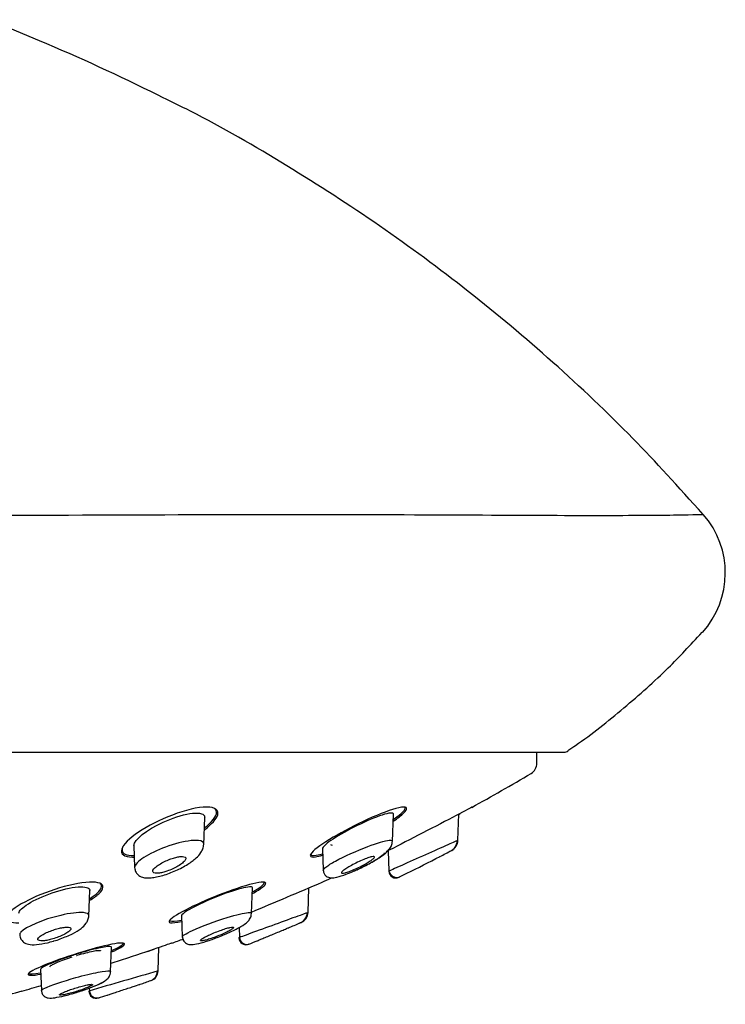
# Model space of a CAD drawing. Units: millimetres. Extents: x -18 to 302, y -18 to 394.
# Drawn here: x 272 to 302, y 291 to 333 of the extents above; entities that cross this region are included whole.
import ezdxf

# ---------------------------------------------------------------- set-up
doc = ezdxf.new("R2010")
doc.units = ezdxf.units.MM
for name, color, linetype in [('$DDT_AUDIT_GENERATED_(2B7)', 7, 'Continuous'), ('$DDT_AUDIT_GENERATED_(52C)', 7, 'Continuous'), ('$DDT_AUDIT_GENERATED_(60)', 7, 'Continuous'), ('Default', 7, 'Continuous'), ('DV2_Standard', 7, 'Continuous')]:
    doc.layers.add(name, color=color, linetype=linetype)

# ---------------------------------------------------------------- blocks, each defined once
blk = doc.blocks.new('SE1')
at = {"layer": '$DDT_AUDIT_GENERATED_(2B7)', "color": 7, "linetype": 'Continuous'}
blk.add_line((294.051, 301.522), (294.051, 301.995), dxfattribs=at)
for centre, radius, start, end in [((293.551, 301.522), 0.5, 300.7027, 0), ((248.325, 377.684), 89.078, 298.84103, 300.70269), ((148.076, 615.46), 347.102, 292.69001, 293.2268), ((248.325, 377.684), 89.078, 294.28116, 294.54986), ((248.325, 377.684), 89.078, 289.86017, 290.21163), ((177.267, 657.915), 378.159, 284.20427, 284.54844), ((248.325, 377.684), 89.078, 285.57463, 286.1332)]:
    blk.add_arc(centre, radius, start, end, dxfattribs=at)
for points, knots in [([(287.968, 299.064), (288.163, 299.196), (288.319, 299.317), (288.604, 299.599), (288.579, 299.697), (288.317, 299.659)], [0.8069067, 0.8069067, 0.8069067, 0.8069067, 0.875, 0.875, 1, 1, 1, 1]), ([(280.073, 299.668), (279.704, 299.668), (279.157, 299.534), (278.094, 299.129), (277.583, 298.866), (276.801, 298.338), (276.538, 298.081), (276.412, 297.68), (276.572, 297.552), (276.954, 297.551), (276.971, 297.552), (276.988, 297.552)], [0, 0, 0, 0, 0.125, 0.125, 0.25, 0.25, 0.375, 0.375, 0.5, 0.5, 0.5057678, 0.5057678, 0.5057678, 0.5057678]), ([(279.968, 298.782), (280.304, 299.038), (280.5, 299.281), (280.484, 299.526), (280.443, 299.581), (280.37, 299.621)], [0, 0, 0, 0, 0.125, 0.125, 0.1743516, 0.1743516, 0.1743516, 0.1743516]), ([(279.996, 298.722), (280.289, 298.943), (280.487, 299.159), (280.6, 299.532), (280.443, 299.667), (280.073, 299.668)], [0.7694073, 0.7694073, 0.7694073, 0.7694073, 0.875, 0.875, 1, 1, 1, 1]), ([(288.317, 299.659), (288.056, 299.622), (287.588, 299.456), (286.583, 299.016), (286.048, 298.745), (285.138, 298.224), (284.764, 297.974), (284.393, 297.618), (284.419, 297.524), (284.759, 297.57), (284.862, 297.594), (284.981, 297.628)], [0, 0, 0, 0, 0.125, 0.125, 0.25, 0.25, 0.375, 0.375, 0.5, 0.5, 0.539738, 0.539738, 0.539738, 0.539738]), ([(291.317, 299.668), (291.317, 299.668), (291.317, 299.667), (291.299, 299.658), (291.031, 299.516), (290.238, 299.101), (289.725, 298.833), (288.718, 298.312), (288.209, 298.051), (287.777, 297.83), (287.725, 297.803), (287.676, 297.779)], [0.1205412, 0.1205412, 0.1205412, 0.1205412, 0.125, 0.125, 0.25, 0.25, 0.375, 0.375, 0.5, 0.5, 0.5182552, 0.5182552, 0.5182552, 0.5182552]), ([(288.008, 299.163), (288.337, 299.394), (288.52, 299.581), (288.461, 299.665), (288.448, 299.673), (288.431, 299.678)], [0, 0, 0, 0, 0.125, 0.125, 0.1428161, 0.1428161, 0.1428161, 0.1428161]), ([(285.406, 298.041), (285.365, 298.041), (285.34, 298.051), (285.335, 298.069), (285.335, 298.07), (285.335, 298.07), (285.335, 298.07)], [0, 0, 0, 0, 0.04931073, 0.04931073, 0.04931073, 0.04960745, 0.04960745, 0.04960745, 0.04960745]), ([(276.528, 297.999), (276.5, 297.942), (276.487, 297.89), (276.498, 297.698), (276.678, 297.614), (276.989, 297.618)], [0.5905821, 0.5905821, 0.5905821, 0.5905821, 0.625, 0.625, 0.7319858, 0.7319858, 0.7319858, 0.7319858]), ([(284.484, 297.708), (284.475, 297.684), (284.475, 297.665), (284.524, 297.597), (284.703, 297.613), (284.971, 297.686)], [0.5994034, 0.5994034, 0.5994034, 0.5994034, 0.625, 0.625, 0.7186926, 0.7186926, 0.7186926, 0.7186926]), ([(275.502, 295.993), (275.72, 296.195), (275.75, 296.362), (275.361, 296.519), (274.937, 296.501), (273.926, 296.287), (273.354, 296.098), (272.392, 295.68), (271.995, 295.45), (271.562, 295.057), (271.53, 294.891), (271.812, 294.78), (271.95, 294.764), (272.124, 294.768)], [0, 0, 0, 0, 0.125, 0.125, 0.25, 0.25, 0.375, 0.375, 0.5, 0.5, 0.625, 0.625, 0.6829524, 0.6829524, 0.6829524, 0.6829524]), ([(275.137, 295.8), (275.398, 295.966), (275.568, 296.125), (275.637, 296.321), (275.622, 296.379), (275.571, 296.423)], [0.0262237, 0.0262237, 0.0262237, 0.0262237, 0.125, 0.125, 0.1779611, 0.1779611, 0.1779611, 0.1779611]), ([(282.26, 296.152), (282.544, 296.332), (282.647, 296.459), (282.385, 296.512), (282.019, 296.435), (281.08, 296.137), (280.527, 295.926), (279.53, 295.494), (279.079, 295.27), (278.517, 294.922), (278.409, 294.798), (278.618, 294.756), (278.785, 294.777), (279.009, 294.829)], [0, 0, 0, 0, 0.125, 0.125, 0.25, 0.25, 0.375, 0.375, 0.5, 0.5, 0.625, 0.625, 0.7009827, 0.7009827, 0.7009827, 0.7009827]), ([(278.517, 294.904), (278.506, 294.878), (278.51, 294.859), (278.589, 294.816), (278.759, 294.832), (279.002, 294.886)], [0.5902443, 0.5902443, 0.5902443, 0.5902443, 0.625, 0.625, 0.7113243, 0.7113243, 0.7113243, 0.7113243]), ([(276.051, 293.533), (276.374, 293.675), (276.576, 293.794), (276.63, 293.93), (276.425, 293.931), (275.682, 293.786), (275.154, 293.644), (274.102, 293.316), (273.578, 293.129), (272.799, 292.807), (272.543, 292.669), (272.485, 292.53), (272.682, 292.528), (273.048, 292.596)], [0.0133836, 0.0133836, 0.0133836, 0.0133836, 0.125, 0.125, 0.25, 0.25, 0.375, 0.375, 0.5, 0.5, 0.625, 0.625, 0.7485437, 0.7485437, 0.7485437, 0.7485437]), ([(278.613, 293.913), (278.611, 293.913), (278.425, 293.849), (277.751, 293.621), (277.244, 293.45), (276.485, 293.195), (276.245, 293.115), (276.015, 293.039)], [0.1374843, 0.1374843, 0.1374843, 0.1374843, 0.25, 0.25, 0.375, 0.375, 0.4319894, 0.4319894, 0.4319894, 0.4319894]), ([(274.563, 293.384), (274.574, 293.388), (274.585, 293.391), (274.596, 293.394), (274.72, 293.432), (274.844, 293.467), (274.958, 293.497), (275.069, 293.526), (275.174, 293.55), (275.262, 293.568), (275.347, 293.585), (275.419, 293.596), (275.472, 293.6), (275.523, 293.604), (275.558, 293.601), (275.572, 293.592), (275.575, 293.591), (275.577, 293.589), (275.578, 293.587)], [0.3155623, 0.3155623, 0.3155623, 0.3155623, 0.3206307, 0.3206307, 0.3206307, 0.3768294, 0.3768294, 0.3768294, 0.4316218, 0.4316218, 0.4316218, 0.4845166, 0.4845166, 0.4845166, 0.5359399, 0.5359399, 0.5359399, 0.5451875, 0.5451875, 0.5451875, 0.5451875]), ([(273.436, 292.907), (273.434, 292.92), (273.45, 292.938), (273.483, 292.96), (273.518, 292.984), (273.571, 293.013), (273.639, 293.045), (273.71, 293.078), (273.797, 293.115), (273.894, 293.153), (273.994, 293.192), (274.108, 293.234), (274.225, 293.274), (274.274, 293.291), (274.323, 293.308), (274.373, 293.324)], [0.0529692, 0.0529692, 0.0529692, 0.0529692, 0.1027542, 0.1027542, 0.1027542, 0.1549188, 0.1549188, 0.1549188, 0.2087247, 0.2087247, 0.2087247, 0.2641932, 0.2641932, 0.2641932, 0.2870175, 0.2870175, 0.2870175, 0.2870175]), ([(272.549, 292.665), (272.542, 292.653), (272.541, 292.643), (272.571, 292.594), (272.747, 292.6), (273.031, 292.65)], [0.6047669, 0.6047669, 0.6047669, 0.6047669, 0.625, 0.625, 0.7270039, 0.7270039, 0.7270039, 0.7270039])]:
    blk.add_open_spline(points, degree=3, knots=knots, dxfattribs=at)
for points in [[(290.719, 299.353), (290.746, 299.367), (290.772, 299.381), (290.797, 299.394)], [(287.973, 299.138), (287.985, 299.147), (287.997, 299.155), (288.008, 299.163)], [(282.112, 296.13), (282.384, 296.292), (282.531, 296.42), (282.507, 296.479)], [(275.128, 295.72), (275.281, 295.814), (275.408, 295.906), (275.502, 295.993)], [(282.008, 296.004), (282.101, 296.056), (282.186, 296.106), (282.26, 296.152)], [(282.013, 296.073), (282.047, 296.092), (282.08, 296.111), (282.112, 296.13)], [(276.032, 293.586), (276.336, 293.721), (276.52, 293.832), (276.541, 293.893)], [(277.569, 293.559), (277.677, 293.596), (277.781, 293.631), (277.878, 293.664)]]:
    blk.add_open_spline(points, degree=3, dxfattribs=at)
at = {"layer": '$DDT_AUDIT_GENERATED_(52C)', "color": 7, "linetype": 'Continuous'}
for p, q in [((287.936, 298.203), (287.977, 299.373)), ((290.711, 298.264), (290.75, 299.369)), ((279.949, 298.062), (279.989, 299.232)), ((276.989, 298.043), (277.022, 297.106)), ((284.977, 297.914), (285.009, 296.993)), ((287.753, 297.818), (287.783, 296.953)), ((275.087, 295.042), (275.125, 296.146)), ((281.972, 295.156), (282.01, 296.26)), ((284.363, 295.206), (284.4, 296.249)), ((279.01, 295.072), (279.041, 294.17)), ((281.449, 294.571), (281.463, 294.149)), ((276.006, 292.687), (276.043, 293.741)), ((278.015, 292.732), (278.05, 293.722)), ((273.043, 292.798), (273.074, 291.906)), ((275.105, 292.005), (275.109, 291.889))]:
    blk.add_line(p, q, dxfattribs=at)
for centre, radius, start, end in [((290.16, 298.271), 0.52, 293.8341, 357.0568), ((248.325, 377.684), 90.278, 297.4524, 297.81199), ((154.203, 562.282), 297.48, 297.24323, 297.25741), ((149.645, 571.696), 307.941, 296.81301, 297.10524), ((391.723, 68.331), 251.14, 114.44205, 114.44818), ((288.081, 296.964), 0.298, 182.1237, 296.0355), ((248.325, 377.684), 90.278, 296.22017, 296.46124), ((154.851, 561.011), 296.054, 296.77341, 296.78017), ((283.845, 295.219), 0.489, 289.1627, 356.7136), ((248.325, 377.684), 90.278, 293.00034, 293.33315), ((151.625, 610.373), 342.254, 292.75669, 292.76867), ((281.74, 294.148), 0.307, 182.3051, 291.5081), ((281.771, 294.16), 0.306, 182.3446, 290.5371), ((248.325, 377.684), 90.278, 291.80031, 292.04403), ((152.827, 607.48), 339.121, 292.36266, 292.36719), ((399.806, -132.82), 442.635, 105.97097, 106.36621), ((277.557, 292.724), 0.429, 289.2619, 359.2856), ((277.574, 292.742), 0.441, 289.031, 358.3142), ((248.325, 377.684), 90.278, 288.68708, 289.00092), ((159.009, 648.439), 375.378, 288.43255, 288.43558), ((275.397, 291.891), 0.315, 182.1315, 287.3851), ((275.426, 291.899), 0.314, 182.1049, 286.5012), ((248.325, 377.684), 90.278, 287.51245, 287.75745)]:
    blk.add_arc(centre, radius, start, end, dxfattribs=at)
for points, knots in [([(276.99, 298.037), (276.984, 298.277), (277.536, 298.705), (278.599, 299.193), (279.023, 299.336), (279.694, 299.444), (279.928, 299.404), (279.986, 299.27), (279.99, 299.248), (279.989, 299.224)], [0.267609, 0.267609, 0.267609, 0.267609, 0.5, 0.5, 0.625, 0.625, 0.75, 0.75, 0.7717702, 0.7717702, 0.7717702, 0.7717702]), ([(287.977, 299.366), (287.977, 299.375), (287.975, 299.383), (287.932, 299.444), (287.703, 299.404), (286.741, 299.061), (285.822, 298.589), (285.328, 298.247)], [0.6094577, 0.6094577, 0.6094577, 0.6094577, 0.625, 0.625, 0.75, 0.75, 1, 1, 1, 1]), ([(278.748, 298.111), (277.998, 297.898), (277.301, 297.534), (277.044, 297.198), (277.022, 297.148), (277.024, 297.104)], [0, 0, 0, 0, 0.25, 0.25, 0.2969539, 0.2969539, 0.2969539, 0.2969539]), ([(277.024, 297.103), (277.033, 297.04), (277.05, 296.941), (277.164, 296.782), (277.391, 296.662), (277.652, 296.659), (277.956, 296.704), (278.217, 296.77), (278.494, 296.862), (278.864, 297.014), (279.277, 297.233), (279.62, 297.488), (279.807, 297.693), (279.924, 297.91), (279.939, 298.026), (279.949, 298.103)], [0, 0, 0, 0, 0.052658, 0.100224, 0.171317, 0.282508, 0.343362, 0.406977, 0.472256, 0.537889, 0.671465, 0.794036, 0.887584, 0.937816, 1, 1, 1, 1]), ([(279.949, 298.104), (279.95, 298.18), (279.879, 298.236), (279.501, 298.276), (279.123, 298.218), (278.748, 298.111)], [0.785597, 0.785597, 0.785597, 0.785597, 0.875, 0.875, 1, 1, 1, 1]), ([(285.009, 296.991), (285.009, 296.993), (285.01, 297.024), (285.103, 297.131), (285.645, 297.464), (286.84, 298.016), (287.805, 298.301), (287.932, 298.253), (287.932, 298.219)], [0.4493027, 0.4493027, 0.4493027, 0.4493027, 0.4522017, 0.5129069, 0.5897608, 0.7521677, 0.8805813, 0.9477444, 0.9477444, 0.9477444, 0.9477444]), ([(286.289, 296.955), (286.36, 296.984), (286.587, 297.078), (286.939, 297.263), (287.264, 297.452), (287.548, 297.637), (287.764, 297.813), (287.908, 298.035), (287.925, 298.151), (287.933, 298.217)], [0, 0, 0, 0, 0.085344, 0.315428, 0.436396, 0.561624, 0.793483, 0.899102, 1, 1, 1, 1]), ([(290.71, 298.261), (290.707, 298.256), (290.579, 298.201), (290.373, 298.111), (289.887, 297.898), (289.072, 297.534), (288.132, 297.11), (287.863, 296.988), (287.788, 296.955), (287.783, 296.952), (287.783, 296.953)], [0, 0, 0, 0, 0.210727, 0.210727, 0.210727, 0.710702, 0.710702, 0.960689, 0.960689, 1, 1, 1, 1]), ([(290.445, 297.834), (290.523, 297.875), (290.588, 297.936), (290.68, 298.084), (290.707, 298.17), (290.71, 298.261)], [0, 0, 0, 0, 0.5, 0.5, 1, 1, 1, 1]), ([(286.227, 296.923), (286.266, 296.94), (286.581, 297.076), (287.182, 297.385), (287.542, 297.639), (287.622, 297.725)], [0.7400356, 0.7400356, 0.7400356, 0.7400356, 0.757871, 0.8824602, 1, 1, 1, 1]), ([(278.391, 296.954), (278.474, 296.983), (278.559, 297.017), (278.638, 297.053), (278.717, 297.089), (278.792, 297.129), (278.859, 297.168), (278.931, 297.211), (278.996, 297.256), (279.047, 297.298), (279.101, 297.342), (279.141, 297.385), (279.165, 297.423), (279.188, 297.459), (279.195, 297.492), (279.184, 297.517), (279.175, 297.54), (279.151, 297.557), (279.113, 297.567), (279.079, 297.575), (279.034, 297.578), (278.981, 297.574), (278.931, 297.571), (278.874, 297.562), (278.813, 297.548), (278.751, 297.535), (278.684, 297.516), (278.617, 297.494), (278.545, 297.47), (278.471, 297.442), (278.401, 297.412), (278.323, 297.378), (278.248, 297.341), (278.179, 297.303), (278.104, 297.261), (278.035, 297.218), (277.978, 297.176), (277.918, 297.131), (277.869, 297.087), (277.837, 297.047), (277.805, 297.009), (277.788, 296.972), (277.789, 296.943), (277.79, 296.917), (277.807, 296.895), (277.838, 296.882), (277.866, 296.87), (277.906, 296.863), (277.956, 296.864), (278.002, 296.864), (278.057, 296.87), (278.116, 296.881), (278.175, 296.891), (278.24, 296.907), (278.306, 296.927), (278.334, 296.935), (278.362, 296.944), (278.391, 296.954)], [0, 0, 0, 0, 0.057333, 0.057333, 0.057333, 0.114402, 0.114402, 0.114402, 0.175983, 0.175983, 0.175983, 0.239664, 0.239664, 0.239664, 0.30049, 0.30049, 0.30049, 0.35473, 0.35473, 0.35473, 0.402738, 0.402738, 0.402738, 0.447873, 0.447873, 0.447873, 0.493801, 0.493801, 0.493801, 0.543367, 0.543367, 0.543367, 0.598329, 0.598329, 0.598329, 0.65877, 0.65877, 0.65877, 0.722284, 0.722284, 0.722284, 0.784199, 0.784199, 0.784199, 0.840206, 0.840206, 0.840206, 0.889609, 0.889609, 0.889609, 0.935199, 0.935199, 0.935199, 0.980629, 0.980629, 0.980629, 1, 1, 1, 1]), ([(285.828, 296.954), (285.859, 296.983), (285.905, 297.017), (285.959, 297.053), (286.013, 297.089), (286.078, 297.129), (286.147, 297.168), (286.222, 297.211), (286.306, 297.256), (286.39, 297.298), (286.478, 297.342), (286.569, 297.385), (286.657, 297.423), (286.741, 297.459), (286.823, 297.492), (286.896, 297.517), (286.96, 297.54), (287.019, 297.557), (287.064, 297.567), (287.104, 297.575), (287.136, 297.578), (287.154, 297.574), (287.172, 297.571), (287.179, 297.562), (287.176, 297.548), (287.173, 297.535), (287.16, 297.516), (287.137, 297.494), (287.113, 297.47), (287.077, 297.442), (287.034, 297.412), (286.987, 297.378), (286.929, 297.341), (286.866, 297.303), (286.796, 297.261), (286.717, 297.218), (286.636, 297.176), (286.55, 297.131), (286.459, 297.087), (286.37, 297.047), (286.284, 297.009), (286.197, 296.972), (286.119, 296.943), (286.048, 296.917), (285.982, 296.895), (285.929, 296.882), (285.882, 296.87), (285.843, 296.863), (285.818, 296.864), (285.794, 296.864), (285.78, 296.87), (285.778, 296.881), (285.775, 296.891), (285.783, 296.907), (285.8, 296.927), (285.808, 296.935), (285.817, 296.944), (285.828, 296.954)], [0, 0, 0, 0, 0.057333, 0.057333, 0.057333, 0.114402, 0.114402, 0.114402, 0.175983, 0.175983, 0.175983, 0.239664, 0.239664, 0.239664, 0.30049, 0.30049, 0.30049, 0.35473, 0.35473, 0.35473, 0.402738, 0.402738, 0.402738, 0.447873, 0.447873, 0.447873, 0.493801, 0.493801, 0.493801, 0.543367, 0.543367, 0.543367, 0.598329, 0.598329, 0.598329, 0.65877, 0.65877, 0.65877, 0.722284, 0.722284, 0.722284, 0.784199, 0.784199, 0.784199, 0.840206, 0.840206, 0.840206, 0.889609, 0.889609, 0.889609, 0.935199, 0.935199, 0.935199, 0.980629, 0.980629, 0.980629, 1, 1, 1, 1]), ([(285.009, 296.991), (285.017, 296.938), (285.032, 296.851), (285.122, 296.746), (285.223, 296.69), (285.39, 296.654), (285.58, 296.692), (285.936, 296.799), (286.175, 296.904), (286.289, 296.955)], [0, 0, 0, 0, 0.095371, 0.185344, 0.263987, 0.329969, 0.555761, 0.818384, 1, 1, 1, 1]), ([(287.791, 296.956), (287.797, 296.929), (287.809, 296.884), (287.858, 296.81), (287.925, 296.751), (288.003, 296.71), (288.079, 296.689), (288.147, 296.685), (288.203, 296.694), (288.228, 296.705), (288.242, 296.711)], [0, 0, 0, 0, 0.166349, 0.323615, 0.469347, 0.601267, 0.718324, 0.821501, 0.913869, 1, 1, 1, 1]), ([(272.125, 295.171), (272.122, 295.275), (272.273, 295.423), (272.78, 295.735), (273.145, 295.901), (273.913, 296.165), (274.326, 296.263), (274.931, 296.311), (275.114, 296.259), (275.125, 296.149), (275.125, 296.144), (275.125, 296.139)], [0.2524204, 0.2524204, 0.2524204, 0.2524204, 0.375, 0.375, 0.5, 0.5, 0.625, 0.625, 0.75, 0.75, 0.7557084, 0.7557084, 0.7557084, 0.7557084]), ([(282.009, 296.253), (282.01, 296.269), (282, 296.281), (281.892, 296.311), (281.631, 296.259), (280.956, 296.049), (280.549, 295.895), (279.815, 295.58), (279.48, 295.416), (279.262, 295.284)], [0.5919425, 0.5919425, 0.5919425, 0.5919425, 0.625, 0.625, 0.75, 0.75, 0.875, 0.875, 1, 1, 1, 1]), ([(275.086, 295.076), (275.088, 295.14), (275.013, 295.185), (274.636, 295.216), (274.272, 295.171), (273.894, 295.084)], [0.7844168, 0.7844168, 0.7844168, 0.7844168, 0.875, 0.875, 1, 1, 1, 1]), ([(279.041, 294.167), (279.041, 294.191), (279.116, 294.267), (279.618, 294.524), (280.869, 295.006), (281.839, 295.234), (281.968, 295.197), (281.968, 295.17)], [0.4508034, 0.4508034, 0.4508034, 0.4508034, 0.5106721, 0.5786313, 0.7515664, 0.8797747, 0.9480757, 0.9480757, 0.9480757, 0.9480757]), ([(280.522, 294.148), (280.537, 294.154), (280.634, 294.19), (280.834, 294.272), (281.169, 294.419), (281.533, 294.606), (281.775, 294.766), (281.904, 294.923), (281.959, 295.055), (281.966, 295.126), (281.97, 295.169)], [0, 0, 0, 0, 0.019888, 0.145815, 0.276086, 0.530363, 0.765394, 0.879687, 0.938846, 1, 1, 1, 1]), ([(284.363, 295.204), (284.361, 295.201), (284.238, 295.158), (284.032, 295.084), (283.544, 294.909), (282.679, 294.593), (281.75, 294.252), (281.503, 294.161), (281.437, 294.137), (281.433, 294.136), (281.433, 294.136)], [0, 0, 0, 0, 0.211659, 0.211659, 0.211659, 0.711463, 0.711463, 0.961365, 0.961365, 1, 1, 1, 1]), ([(284.081, 294.789), (284.162, 294.824), (284.232, 294.882), (284.331, 295.026), (284.36, 295.113), (284.363, 295.204)], [0, 0, 0, 0, 0.5, 0.5, 1, 1, 1, 1]), ([(273.894, 295.084), (273.138, 294.909), (272.404, 294.593), (272.174, 294.327), (272.157, 294.291), (272.159, 294.259)], [0, 0, 0, 0, 0.25, 0.25, 0.2925612, 0.2925612, 0.2925612, 0.2925612]), ([(273.577, 293.991), (273.588, 293.994), (273.683, 294.019), (273.981, 294.122), (274.395, 294.298), (274.749, 294.514), (274.944, 294.695), (275.062, 294.895), (275.077, 295.006), (275.086, 295.076)], [0, 0, 0, 0, 0.013254, 0.134879, 0.385731, 0.616296, 0.799801, 0.893635, 1, 1, 1, 1]), ([(273.501, 294.07), (273.581, 294.092), (273.664, 294.118), (273.743, 294.146), (273.821, 294.175), (273.898, 294.206), (273.966, 294.238), (274.038, 294.271), (274.103, 294.306), (274.157, 294.34), (274.212, 294.375), (274.256, 294.409), (274.285, 294.44), (274.313, 294.47), (274.327, 294.498), (274.325, 294.521), (274.322, 294.541), (274.305, 294.558), (274.275, 294.569), (274.246, 294.579), (274.205, 294.584), (274.155, 294.584), (274.108, 294.583), (274.05, 294.578), (273.989, 294.568), (273.927, 294.559), (273.859, 294.544), (273.79, 294.527), (273.718, 294.509), (273.643, 294.486), (273.571, 294.462), (273.494, 294.436), (273.418, 294.406), (273.348, 294.376), (273.273, 294.343), (273.203, 294.309), (273.145, 294.276), (273.083, 294.241), (273.031, 294.206), (272.994, 294.173), (272.958, 294.141), (272.934, 294.111), (272.927, 294.086), (272.921, 294.062), (272.929, 294.042), (272.952, 294.028), (272.973, 294.015), (273.008, 294.007), (273.053, 294.004), (273.096, 294.002), (273.149, 294.004), (273.208, 294.011), (273.266, 294.018), (273.331, 294.03), (273.399, 294.045), (273.432, 294.052), (273.466, 294.061), (273.501, 294.07)], [0, 0, 0, 0, 0.055753, 0.055753, 0.055753, 0.111317, 0.111317, 0.111317, 0.169922, 0.169922, 0.169922, 0.230331, 0.230331, 0.230331, 0.289397, 0.289397, 0.289397, 0.344434, 0.344434, 0.344434, 0.395012, 0.395012, 0.395012, 0.442937, 0.442937, 0.442937, 0.49081, 0.49081, 0.49081, 0.540918, 0.540918, 0.540918, 0.594726, 0.594726, 0.594726, 0.652446, 0.652446, 0.652446, 0.712624, 0.712624, 0.712624, 0.77233, 0.77233, 0.77233, 0.828589, 0.828589, 0.828589, 0.880315, 0.880315, 0.880315, 0.928793, 0.928793, 0.928793, 0.976471, 0.976471, 0.976471, 1, 1, 1, 1]), ([(279.851, 294.07), (279.879, 294.092), (279.921, 294.118), (279.972, 294.146), (280.022, 294.175), (280.084, 294.206), (280.151, 294.238), (280.222, 294.271), (280.301, 294.306), (280.382, 294.34), (280.465, 294.375), (280.553, 294.409), (280.638, 294.44), (280.721, 294.47), (280.803, 294.498), (280.877, 294.521), (280.946, 294.541), (281.009, 294.558), (281.06, 294.569), (281.108, 294.579), (281.146, 294.584), (281.171, 294.584), (281.195, 294.583), (281.208, 294.578), (281.21, 294.568), (281.212, 294.559), (281.202, 294.544), (281.182, 294.527), (281.161, 294.509), (281.129, 294.486), (281.088, 294.462), (281.044, 294.436), (280.989, 294.406), (280.928, 294.376), (280.863, 294.343), (280.788, 294.309), (280.711, 294.276), (280.63, 294.241), (280.543, 294.206), (280.458, 294.173), (280.373, 294.141), (280.288, 294.111), (280.209, 294.086), (280.135, 294.062), (280.065, 294.042), (280.007, 294.028), (279.953, 294.015), (279.907, 294.007), (279.874, 294.004), (279.843, 294.002), (279.823, 294.004), (279.815, 294.011)], [0, 0, 0, 0, 0.0557528, 0.0557528, 0.0557528, 0.1113168, 0.1113168, 0.1113168, 0.1699217, 0.1699217, 0.1699217, 0.2303314, 0.2303314, 0.2303314, 0.289397, 0.289397, 0.289397, 0.3444341, 0.3444341, 0.3444341, 0.3950122, 0.3950122, 0.3950122, 0.4429366, 0.4429366, 0.4429366, 0.4908101, 0.4908101, 0.4908101, 0.5409183, 0.5409183, 0.5409183, 0.5947256, 0.5947256, 0.5947256, 0.6524462, 0.6524462, 0.6524462, 0.7126244, 0.7126244, 0.7126244, 0.7723298, 0.7723298, 0.7723298, 0.8285886, 0.8285886, 0.8285886, 0.8803148, 0.8803148, 0.8803148, 0.9287925, 0.9287925, 0.9287925, 0.9287925]), ([(282.363, 294.07), (282.416, 294.092), (282.479, 294.118), (282.548, 294.146), (282.617, 294.175), (282.693, 294.206), (282.77, 294.238), (282.851, 294.271), (282.935, 294.306), (283.016, 294.34), (283.1, 294.375), (283.183, 294.409), (283.257, 294.44), (283.329, 294.47), (283.396, 294.498), (283.45, 294.521), (283.5, 294.541), (283.541, 294.558), (283.566, 294.569), (283.589, 294.579), (283.601, 294.584), (283.601, 294.584)], [0, 0, 0, 0, 0.0557528, 0.0557528, 0.0557528, 0.1113168, 0.1113168, 0.1113168, 0.1699217, 0.1699217, 0.1699217, 0.2303314, 0.2303314, 0.2303314, 0.289397, 0.289397, 0.289397, 0.3444341, 0.3444341, 0.3444341, 0.3929723, 0.3929723, 0.3929723, 0.3929723]), ([(272.159, 294.259), (272.17, 294.192), (272.191, 294.085), (272.327, 293.928), (272.563, 293.834), (272.862, 293.839), (273.255, 293.9), (273.489, 293.966), (273.577, 293.991)], [0, 0, 0, 0, 0.126979, 0.237936, 0.391369, 0.618295, 0.878103, 1, 1, 1, 1]), ([(279.045, 294.168), (279.055, 294.114), (279.072, 294.025), (279.164, 293.92), (279.265, 293.866), (279.429, 293.83), (279.635, 293.867), (279.984, 293.958), (280.295, 294.062), (280.442, 294.118), (280.522, 294.148)], [0, 0, 0, 0, 0.085578, 0.166657, 0.237561, 0.298285, 0.519758, 0.7612, 0.8899, 1, 1, 1, 1]), ([(279.81, 294.021), (279.81, 294.027), (279.815, 294.035), (279.823, 294.045), (279.83, 294.052), (279.84, 294.061), (279.851, 294.07)], [0.94640332, 0.94640332, 0.94640332, 0.94640332, 0.97647109, 0.97647109, 0.97647109, 1, 1, 1, 1]), ([(282.201, 294.003), (282.201, 294.003), (282.208, 294.006), (282.22, 294.011), (282.237, 294.018), (282.265, 294.03), (282.302, 294.045), (282.32, 294.052), (282.341, 294.061), (282.363, 294.07)], [0.8929538, 0.8929538, 0.8929538, 0.8929538, 0.9287925, 0.9287925, 0.9287925, 0.9764711, 0.9764711, 0.9764711, 1, 1, 1, 1]), ([(276.043, 293.734), (276.044, 293.754), (276.016, 293.764), (275.963, 293.765), (275.911, 293.767), (275.834, 293.759), (275.737, 293.743), (275.641, 293.727), (275.524, 293.702), (275.395, 293.672), (275.262, 293.64), (275.114, 293.601), (274.961, 293.558), (274.802, 293.513), (274.633, 293.462), (274.469, 293.409), (274.297, 293.354), (274.125, 293.295), (273.967, 293.238), (273.804, 293.179), (273.651, 293.12), (273.521, 293.065), (273.432, 293.028), (273.352, 292.993), (273.285, 292.96)], [0.5905563, 0.5905563, 0.5905563, 0.5905563, 0.6421321, 0.6421321, 0.6421321, 0.6920339, 0.6920339, 0.6920339, 0.7416196, 0.7416196, 0.7416196, 0.7927585, 0.7927585, 0.7927585, 0.846458, 0.846458, 0.846458, 0.9027409, 0.9027409, 0.9027409, 0.960752, 0.960752, 0.960752, 1, 1, 1, 1]), ([(273.285, 292.96), (273.196, 292.916), (273.127, 292.878), (273.087, 292.847), (273.058, 292.824), (273.043, 292.805), (273.043, 292.792)], [0, 0, 0, 0, 0.05299016, 0.05299016, 0.05299016, 0.09173723, 0.09173723, 0.09173723, 0.09173723]), ([(273.075, 291.902), (273.074, 291.923), (273.241, 292.044), (274.341, 292.415), (275.523, 292.698), (275.96, 292.746), (276.007, 292.716), (276.007, 292.704)], [0.4466577, 0.4466577, 0.4466577, 0.4466577, 0.5170183, 0.694153, 0.8053885, 0.9075692, 0.9442551, 0.9442551, 0.9442551, 0.9442551]), ([(274.557, 291.822), (274.651, 291.851), (274.819, 291.904), (275.168, 292.024), (275.537, 292.176), (275.782, 292.3), (275.927, 292.448), (275.992, 292.582), (276.001, 292.656), (276.006, 292.701)], [0, 0, 0, 0, 0.122184, 0.255169, 0.510531, 0.747417, 0.866882, 0.931659, 1, 1, 1, 1]), ([(274.38, 291.767), (274.493, 291.8), (274.755, 291.879), (275.263, 292.056), (275.564, 292.189), (275.651, 292.247)], [0.7646213, 0.7646213, 0.7646213, 0.7646213, 0.8147633, 0.8795812, 1, 1, 1, 1]), ([(273.077, 291.905), (273.085, 291.852), (273.102, 291.764), (273.189, 291.661), (273.284, 291.606), (273.439, 291.567), (273.63, 291.592), (273.971, 291.658), (274.282, 291.741), (274.465, 291.793), (274.552, 291.82), (274.557, 291.822)], [0, 0, 0, 0, 0.080636, 0.156839, 0.223807, 0.282157, 0.501804, 0.738671, 0.864037, 0.993329, 1, 1, 1, 1]), ([(273.892, 291.763), (273.922, 291.78), (273.965, 291.801), (274.017, 291.824), (274.07, 291.847), (274.133, 291.872), (274.201, 291.898), (274.272, 291.924), (274.351, 291.952), (274.431, 291.978), (274.513, 292.005), (274.598, 292.031), (274.68, 292.054), (274.76, 292.078), (274.84, 292.099), (274.911, 292.116), (274.979, 292.132), (275.041, 292.145), (275.091, 292.154), (275.139, 292.162), (275.178, 292.166), (275.203, 292.166), (275.228, 292.166), (275.242, 292.161), (275.243, 292.153), (275.244, 292.145), (275.233, 292.133), (275.212, 292.119), (275.189, 292.103), (275.155, 292.085), (275.111, 292.065), (275.066, 292.043), (275.009, 292.02), (274.946, 291.995), (274.881, 291.969), (274.806, 291.942), (274.729, 291.916), (274.649, 291.889), (274.565, 291.862), (274.482, 291.837), (274.4, 291.813), (274.317, 291.79), (274.242, 291.771), (274.169, 291.752), (274.101, 291.737), (274.043, 291.725), (273.989, 291.715), (273.943, 291.708), (273.909, 291.706), (273.877, 291.704), (273.856, 291.706), (273.848, 291.711)], [0, 0, 0, 0, 0.0552533, 0.0552533, 0.0552533, 0.1103865, 0.1103865, 0.1103865, 0.167362, 0.167362, 0.167362, 0.2253454, 0.2253454, 0.2253454, 0.2823619, 0.2823619, 0.2823619, 0.3368231, 0.3368231, 0.3368231, 0.3884612, 0.3884612, 0.3884612, 0.4383587, 0.4383587, 0.4383587, 0.4882148, 0.4882148, 0.4882148, 0.5396028, 0.5396028, 0.5396028, 0.5934922, 0.5934922, 0.5934922, 0.6499141, 0.6499141, 0.6499141, 0.7077958, 0.7077958, 0.7077958, 0.765255, 0.765255, 0.765255, 0.8205127, 0.8205127, 0.8205127, 0.8729163, 0.8729163, 0.8729163, 0.9232075, 0.9232075, 0.9232075, 0.9232075]), ([(276.028, 291.763), (276.081, 291.78), (276.146, 291.801), (276.215, 291.824), (276.285, 291.847), (276.362, 291.872), (276.439, 291.898), (276.519, 291.924), (276.603, 291.952), (276.682, 291.978), (276.763, 292.005), (276.843, 292.031), (276.914, 292.054), (276.985, 292.078), (277.049, 292.099), (277.101, 292.116), (277.15, 292.132), (277.19, 292.145), (277.215, 292.154), (277.239, 292.162), (277.251, 292.166), (277.251, 292.166)], [0, 0, 0, 0, 0.0552533, 0.0552533, 0.0552533, 0.1103865, 0.1103865, 0.1103865, 0.167362, 0.167362, 0.167362, 0.2253454, 0.2253454, 0.2253454, 0.2823619, 0.2823619, 0.2823619, 0.3368231, 0.3368231, 0.3368231, 0.3868099, 0.3868099, 0.3868099, 0.3868099]), ([(273.843, 291.719), (273.843, 291.724), (273.848, 291.731), (273.857, 291.739), (273.866, 291.746), (273.877, 291.754), (273.892, 291.763)], [0.94104665, 0.94104665, 0.94104665, 0.94104665, 0.97294147, 0.97294147, 0.97294147, 1, 1, 1, 1]), ([(275.851, 291.705), (275.851, 291.705), (275.858, 291.707), (275.87, 291.711), (275.888, 291.717), (275.917, 291.726), (275.956, 291.739), (275.977, 291.746), (276.001, 291.754), (276.028, 291.763)], [0.8868814, 0.8868814, 0.8868814, 0.8868814, 0.9232075, 0.9232075, 0.9232075, 0.9729415, 0.9729415, 0.9729415, 1, 1, 1, 1])]:
    blk.add_open_spline(points, degree=3, knots=knots, dxfattribs=at)
for points in [[(285.328, 298.247), (285.109, 298.095), (284.976, 297.97), (284.977, 297.907)], [(279.262, 295.284), (279.1, 295.186), (279.011, 295.108), (279.011, 295.065)]]:
    blk.add_open_spline(points, degree=3, dxfattribs=at)
at = {"layer": '$DDT_AUDIT_GENERATED_(60)', "color": 7, "linetype": 'Continuous'}
for p, q in [((272.995, 332.108), (270.872, 332.999)), ((191.301, 301.995), (295.201, 301.995))]:
    blk.add_line(p, q, dxfattribs=at)
for centre, radius, start, end in [((298.266, 309.58), 3.762, 317.8962, 41.1871), ((295.201, 302.295), 0.3, 270, 305.3806)]:
    blk.add_arc(centre, radius, start, end, dxfattribs=at)
for points, knots in [([(301.091, 312.052), (300.016, 313.25), (298.135, 315.328), (294.743, 318.543), (291.183, 321.527), (287.408, 324.317), (283.509, 326.833), (280.274, 328.708), (278.524, 329.555), (278.017, 329.799)], [0, 0, 0, 0, 0.149859, 0.309235, 0.468678, 0.628228, 0.787896, 0.947666, 1, 1, 1, 1]), ([(185.405, 312.057), (185.405, 312.057), (185.407, 312.057), (186.181, 312.031), (189.522, 312.007), (194.888, 312.032), (202.118, 312.07), (210.969, 312.031), (221.032, 312.007), (231.948, 312.032), (243.295, 312.07), (254.653, 312.031), (265.556, 312.007), (275.614, 312.032), (284.453, 312.07), (291.66, 312.031), (297.016, 312.007), (300.335, 312.032), (301.097, 312.057), (301.097, 312.057)], [0.1249991, 0.1249991, 0.1249991, 0.1249991, 0.125122, 0.1564872, 0.1876166, 0.2188877, 0.2501712, 0.2814052, 0.3126855, 0.3438167, 0.3751732, 0.4063659, 0.4376095, 0.4688679, 0.5000505, 0.5314128, 0.5625383, 0.5938143, 0.6249991, 0.6249991, 0.6249991, 0.6249991]), ([(295.366, 302.058), (295.486, 302.138), (296.265, 302.661), (297.736, 303.842), (299.557, 305.453), (300.529, 306.506), (301.044, 307.069)], [0, 0, 0, 0, 0.051811, 0.392558, 0.725847, 1, 1, 1, 1])]:
    blk.add_open_spline(points, degree=3, knots=knots, dxfattribs=at)
at = {"layer": 'DV2_Standard', "color": 7, "linetype": 'Continuous'}
blk.add_arc((241.197, 256.324), 82.185, 63.38376, 67.23786, dxfattribs=at)

msp = doc.modelspace()

# ---------------------------------------------------------------- block references
at = {"layer": 'Default'}
msp.add_blockref('SE1', (0, 0), dxfattribs=at)

doc.saveas('drawing.dxf')
